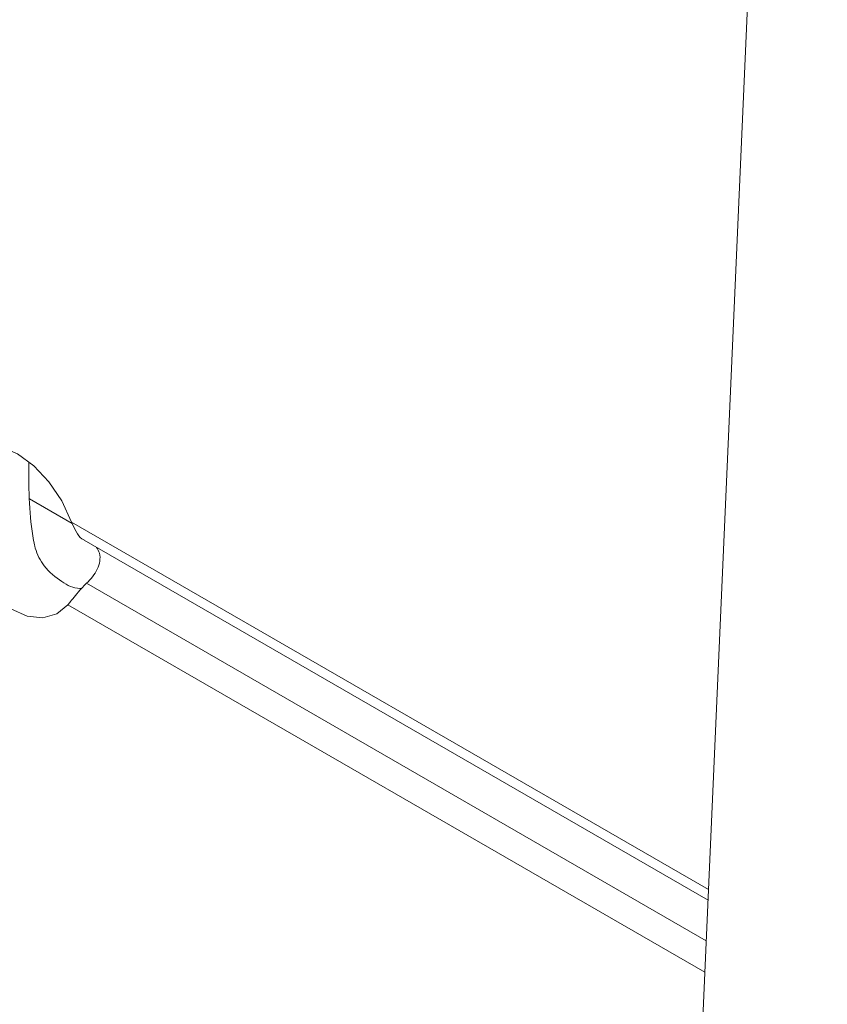
# Model space of a CAD drawing. Units: inches. Extents: x 8 to 265, y 4 to 173.
# Drawn here: x 251 to 252, y 142 to 143 of the extents above; entities that cross this region are included whole.
import ezdxf

# ---------------------------------------------------------------- set-up
doc = ezdxf.new("R2010")
doc.units = ezdxf.units.IN
doc.header["$LTSCALE"] = 16
doc.header["$MEASUREMENT"] = 0

msp = doc.modelspace()

# ---------------------------------------------------------------- linework, layer by layer
at = {"color": 7, "linetype": 'Continuous', "lineweight": 15}
for p, q in [((251.5906, 144.7983), (251.4063, 140.6148)), ((250.7776, 142.2296), (251.4601, 141.8356))]:
    msp.add_line(p, q, dxfattribs=at)
at = {"color": 8, "linetype": 'Continuous', "lineweight": 15}
for p, q in [((250.7644, 142.248), (250.7178, 142.2749)), ((251.4606, 141.8472), (250.7636, 142.2496)), ((251.4581, 141.7911), (250.7801, 142.1825)), ((251.4566, 141.7567), (250.7596, 142.159))]:
    msp.add_line(p, q, dxfattribs=at)
at = {"color": 7, "linetype": 'Continuous', "lineweight": 15, "flags": 128}
for points in [[(250.7636, 142.2496), (250.7529, 142.2727), (250.7388, 142.2937), (250.7224, 142.3113), (250.7046, 142.3243), (250.6866, 142.332), (250.6694, 142.3338), (250.6543, 142.3296), (250.6421, 142.3197)], [(250.6381, 142.2291), (250.6488, 142.206), (250.6629, 142.185), (250.6793, 142.1674), (250.6971, 142.1544), (250.7152, 142.1467), (250.7323, 142.1449), (250.7474, 142.1491), (250.7596, 142.159)]]:
    msp.add_lwpolyline(points, dxfattribs=at)
at = {"color": 7, "linetype": 'Continuous', "lineweight": 15}
for points, knots in [([(250.7231, 142.2244), (250.7219, 142.2311), (250.7185, 142.2504), (250.717, 142.2812), (250.7166, 142.3064), (250.717, 142.3148), (250.717, 142.3153)], [0, 0, 0, 0, 0.234869, 0.677355, 0.97933, 1, 1, 1, 1]), ([(250.7636, 142.2496), (250.7652, 142.246), (250.7683, 142.2388), (250.7733, 142.232), (250.7769, 142.2304), (250.7778, 142.2299)], [0, 0, 0, 0, 0.423797, 0.849554, 1, 1, 1, 1]), ([(250.7746, 142.1768), (250.7739, 142.1768), (250.7661, 142.1767), (250.7517, 142.1843), (250.7339, 142.1991), (250.7254, 142.215), (250.7234, 142.2232), (250.7231, 142.2244)], [0, 0, 0, 0, 0.026419, 0.328197, 0.676973, 0.954162, 1, 1, 1, 1]), ([(250.791, 142.2218), (250.7922, 142.2198), (250.7949, 142.2156), (250.795, 142.207), (250.7922, 142.198), (250.787, 142.1895), (250.7824, 142.1848), (250.7801, 142.1825)], [0, 0, 0, 0, 0.196157, 0.403695, 0.604338, 0.807462, 1, 1, 1, 1]), ([(250.7801, 142.1825), (250.7782, 142.1806), (250.7739, 142.1764), (250.7678, 142.1691), (250.763, 142.163), (250.7605, 142.1601), (250.7596, 142.159)], [0, 0, 0, 0, 0.226816, 0.518099, 0.816968, 1, 1, 1, 1])]:
    msp.add_open_spline(points, degree=3, knots=knots, dxfattribs=at)

doc.saveas('drawing.dxf')
